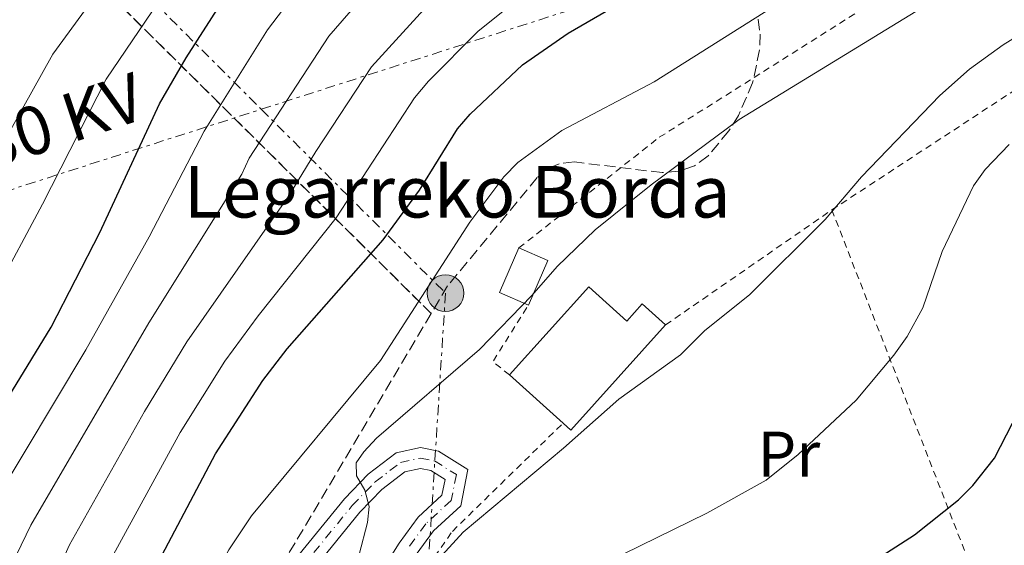
# Model space of a CAD drawing. Units: metres. Extents: x 599949 to 603373, y 4775433 to 4777797.
# Drawn here: x 602958 to 603111, y 4775956 to 4776037 of the extents above; entities that cross this region are included whole.
import ezdxf
from ezdxf.enums import TextEntityAlignment as Align

# ---------------------------------------------------------------- set-up
doc = ezdxf.new("R2010")
doc.units = ezdxf.units.M
doc.header["$MEASUREMENT"] = 0
for name, pattern in [('DGN Style 2', [1.7399219301090239, 1.043953158065414, -0.6959687720436097]), ('DGN Style 3', [2.435890702152634, 1.739921930109024, -0.6959687720436097]), ('DGN Style 4', [2.7856150101045474, 1.391937544087219, -0.6959687720436097, 0.001739921930109024, -0.6959687720436097]), ('DGN Style 7', [3.4798438602180486, 1.565929737098122, -0.6959687720436097, 0.5219765790327072, -0.6959687720436097])]:
    doc.linetypes.add(name, pattern=pattern)
for name, color, linetype, lineweight in [('Chamizo-cobertizo', 1, 'Continuous', 0), ('Curva de nivel directora', 30, 'Continuous', 30), ('Curva de nivel intermedia', 30, 'Continuous', 0), ('Edificio', 1, 'Continuous', 13), ('Eje pista pavimentada', 7, 'DGN Style 4', 0), ('Etiqueta de uso rústico', 92, 'Continuous', 0), ('Linea de separación interior de zonas arboladas', 92, 'DGN Style 3', 0), ('Línea de muro de contención', 1, 'Continuous', 13), ('Línea de pista pavimentada', 7, 'Continuous', 0), ('Línea eléctrica', 6, 'DGN Style 7', 0), ('pavimentado', 23, 'Continuous', 0), ('Poste tendido eléctrico', 7, 'Continuous', 0), ('Tela metálica o alambrada', 7, 'DGN Style 2', 0), ('Tensión línea eléctrica', 7, 'Continuous', 0), ('Texto de Borda', 7, 'Continuous', 0), ('Zona arbolada', 92, 'DGN Style 3', 0)]:
    doc.layers.add(name, color=color, linetype=linetype, lineweight=lineweight)
doc.styles.add('Style-Arial', font='arial.ttf')

# ---------------------------------------------------------------- blocks, each defined once
blk = doc.blocks.new('5PELE')
at = {"layer": 'Línea de muro de contención', "linetype": 'Continuous', "lineweight": 0}
h = blk.add_hatch(color=9, dxfattribs=at)
edge = h.paths.add_edge_path()
edge.add_arc((-2.000000476837158e-05, 0), 0.2850000000000001, 0, 360)
at = {"layer": 'Línea de muro de contención', "color": 252, "linetype": 'Continuous', "lineweight": 0}
blk.add_circle((-2.000000476837158e-05, 0), 0.2850000000000001, dxfattribs=at)

msp = doc.modelspace()

# ---------------------------------------------------------------- linework, layer by layer
at = {"layer": 'Chamizo-cobertizo', "color": 1, "linetype": 'Continuous', "lineweight": 0, "elevation": 244.2599999999948, "flags": 128}
msp.add_lwpolyline([(603039.7000000002, 4775999.859999999), (603036.6799999997, 4775992.930000001), (603032.1900000004, 4775994.880000001), (603035.2100000001, 4776001.82), (603039.7000000002, 4775999.859999999)], close=True, dxfattribs=at)
for points in [[(603036.6799999997, 4775992.930000001), (603032.1900000004, 4775994.880000001), (603035.2100000001, 4776001.82)], [(603035.2100000001, 4776001.82), (603039.7000000002, 4775999.859999999), (603036.6799999997, 4775992.930000001)]]:
    msp.add_lwpolyline(points, dxfattribs=at)
at = {"layer": 'Curva de nivel directora', "color": 30, "linetype": 'Continuous', "lineweight": 30, "flags": 128}
for points, elevation in [([(602819.7499999988, 4775837.04), (602825.8699999988, 4775839.390000002), (602836.649999999, 4775842.910000003), (602844.899999999, 4775846.100000001), (602860.7899999989, 4775854.140000002), (602870.959999999, 4775860.779999999), (602877.7699999996, 4775866.15), (602884.7799999992, 4775872.220000002), (602889.5800000003, 4775877.070000002), (602895.8700000001, 4775884.090000001), (602897.7000000007, 4775886.609999999), (602912.9800000006, 4775911.61), (602934.8099999991, 4775942.58), (602947.5599999987, 4775964.970000001), (602962.6100000005, 4775989.539999999), (602970.1699999997, 4776004.210000001), (602979.4500000002, 4776024.180000001), (602983.5899999997, 4776031.310000001), (602989.3299999997, 4776040.310000001)], 275), ([(602955.9599999984, 4775878.960000001), (602962.0000000001, 4775888.130000002), (602964.5999999996, 4775893.949999999), (602966.1399999997, 4775900.15), (602967.159999999, 4775905.960000002), (602968.9099999992, 4775922.84), (602970.3199999996, 4775931.09), (602971.2000000002, 4775933.930000001), (602977.4000000005, 4775949.560000001), (602988.1399999984, 4775969.880000001), (602995.4599999986, 4775981.260000001), (602999.2499999994, 4775986.16), (603014.1600000004, 4776003.090000002), (603019.7999999997, 4776010.789999999), (603025.6799999982, 4776020.32), (603027.6399999985, 4776022.570000002), (603035.77, 4776030.26), (603042.8600000001, 4776035.180000001), (603050.69, 4776039.730000001)], 250), ([(603091.4999999999, 4775954.020000001), (603096.5699999993, 4775957.270000001), (603103.3899999987, 4775962.710000001), (603105.6199999994, 4775964.970000001), (603108.9799999989, 4775969.199999999), (603111.7599999995, 4775974.630000001)], 225)]:
    msp.add_lwpolyline(points, dxfattribs=dict(at, elevation=elevation))
at = {"layer": 'Curva de nivel intermedia', "color": 30, "linetype": 'Continuous', "lineweight": 0, "flags": 128}
for points, elevation in [([(602951.24, 4775941.890000001), (602959.5000000012, 4775958.810000001), (602977.8099999996, 4775990.220000002), (602992.1900000008, 4776013.289999999), (602993.3300000007, 4776015.74), (603005.6900000012, 4776034.699999999), (603020.22, 4776051.470000001)], 265), ([(602953.9700000014, 4775994.98), (602961.3099999995, 4776008.63), (602971.1599999999, 4776028.029999999), (602982.3899999994, 4776044.63)], 280.0000000000002), ([(602953.5300000011, 4775961.890000001), (602967.9900000005, 4775986.029999998), (602977.8200000008, 4776003.539999999), (602986.3900000005, 4776019.96), (602996.2099999996, 4776035.680000001), (603001.8300000011, 4776043.13)], 270.0000000000002), ([(603082.7300000011, 4776006.23), (603088.3400000016, 4776012.859999999), (603100.520000001, 4776025.470000001), (603105.13, 4776029.550000002), (603110.3200000002, 4776033.369999999), (603115.0800000011, 4776036.269999999), (603126.3500000008, 4776042.429999999)], 235), ([(603036.0499999995, 4776041.26), (603028.9000000014, 4776035.460000001), (603021.19, 4776027.71), (603019.0100000007, 4776025.109999998), (603006.8400000001, 4776006.489999999), (602994.7600000012, 4775991.27), (602989.5800000001, 4775984.249999999), (602982.6399999998, 4775973.16), (602971.4300000004, 4775952.640000002), (602963.9600000004, 4775934.689999999), (602962.0899999996, 4775926.789999999), (602961.7200000008, 4775923.230000001), (602959.9900000007, 4775913.98), (602956.0000000009, 4775899.929999999)], 255.0000000000001), ([(603022.0400000016, 4776040.649999999), (603012.35, 4776029.909999999), (603003.7000000019, 4776016.8), (602999.5100000009, 4776009.890000001), (602983.6900000003, 4775987.239999999), (602977.1300000001, 4775976.439999999), (602965.4700000014, 4775955.730000001), (602957.6000000013, 4775938.289999999)], 260), ([(602974.6700000013, 4775880.930000001), (602976.4700000007, 4775888.849999999), (602979.4900000005, 4775912.849999998), (602982.0499999997, 4775926.449999999), (602981.510000001, 4775928.550000001), (602978.7100000003, 4775933.28), (602978.8300000011, 4775935.130000001), (602979.9199999997, 4775937.380000002), (602986.8900000011, 4775948.92), (602990.1800000013, 4775954.960000001), (602993.7100000007, 4775960.259999999), (603013.7400000001, 4775984.369999999), (603027.5900000016, 4776005.81), (603032.870000001, 4776012.859999999), (603035.0400000014, 4776015.069999999), (603041.8499999997, 4776020.039999999), (603056.1900000006, 4776027.58), (603078.0100000005, 4776041.42)], 245.0000000000002), ([(602945.3200000012, 4776000.430000001), (602962.8800000009, 4776031.890000001), (602968.3600000015, 4776039.390000001)], 285), ([(603010.4100000019, 4775954.25), (603011.7300000007, 4775959.219999999), (603011.980000001, 4775961.710000002), (603011.3100000005, 4775964.230000001), (603009.9800000006, 4775966.460000001), (603009.9699999995, 4775968.439999999), (603011.1400000006, 4775970.16), (603013.1100000021, 4775972.279999999), (603029.0900000014, 4775986.07), (603037.2300000018, 4775994.439999999), (603041.1600000013, 4775998.939999999), (603047.0599999999, 4776004.640000001), (603055.7000000011, 4776011.640000001), (603069.3700000015, 4776021.779999999), (603097.7400000005, 4776039.08)], 240), ([(603035.9600000001, 4775946.729999999), (603064.3500000013, 4775960.659999998), (603073.5500000013, 4775965.789999999), (603078.5300000013, 4775969.779999998), (603087.5200000012, 4775978.17), (603093.3799999997, 4775985.189999999), (603095.4299999992, 4775988.070000002), (603097.8800000013, 4775992.539999999), (603100.8899999998, 4776001.279999998), (603105.7100000011, 4776011.46), (603107.5400000017, 4776013.970000001), (603111.260000001, 4776017.869999998)], 230.0000000000002), ([(603022.73, 4775953.509999998), (603026.5800000012, 4775957.679999999), (603042.1400000004, 4775970.76), (603050.7100000001, 4775978.369999998), (603060.2499999999, 4775985.230000001), (603064.0700000019, 4775989.019999999), (603071.0000000009, 4775994.52), (603082.7300000011, 4776006.23)], 235)]:
    msp.add_lwpolyline(points, dxfattribs=dict(at, elevation=elevation))
at = {"layer": 'Edificio', "color": 51, "linetype": 'Continuous', "lineweight": 13, "extrusion": (0.02281152432560642, 0.1263549393633162, 0.9917227756063863), "elevation": 617464.031195666, "flags": 128}
msp.add_lwpolyline([(255066.4933810974, -4767312.933884797), (255065.1205952138, -4767312.077170773), (255053.5574691759, -4767330.924879289)], dxfattribs=at)
at = {"layer": 'Edificio', "color": 51, "linetype": 'Continuous', "lineweight": 13, "extrusion": (-0.04644264642014855, 0.04180397055043213, 0.9980458449588936), "elevation": 171889.1007975937, "flags": 128}
msp.add_lwpolyline([(-3953185.235117942, -2741611.827945791), (-3953185.235117942, -2741600.625423753)], dxfattribs=at)
at = {"layer": 'Edificio', "color": 1, "linetype": 'Continuous', "lineweight": 13}
msp.add_polyline3d([(603046.04, 4775995.76, 240.0800000000018), (603051.9299999997, 4775990.460000001, 242.1699999999983), (603054.3399999999, 4775993.140000001, 239.429999999993), (603057.9600000001, 4775989.880000001, 239.429999999993), (603043.2599999999, 4775973.539999999, 241.8500000000058), (603042.0599999996, 4775974.619999999, 241.7400000000052), (603033.75, 4775982.100000001, 241.0399999999936)], close=True, dxfattribs=at)
at = {"layer": 'Edificio', "color": 51, "linetype": 'Continuous', "lineweight": 13}
msp.add_polyline3d([(603057.9600000001, 4775989.880000001, 239.429999999993), (603054.3399999999, 4775993.140000001, 239.429999999993), (603051.9299999997, 4775990.460000001, 242.1699999999983), (603046.04, 4775995.76, 240.0800000000018), (603033.75, 4775982.100000001, 241.0399999999936)], dxfattribs=at)
at = {"layer": 'Eje pista pavimentada', "color": 7, "linetype": 'DGN Style 4', "lineweight": 0}
msp.add_polyline3d([(602997.9400000018, 4775947.810000001, 242.1300000000047), (603009.329999998, 4775961.83, 240.1000000000059), (603012.9099999986, 4775965.510000002, 239.5099999999948), (603016.8299999969, 4775968.52, 238.9700000000011), (603019.9299999994, 4775969.190000001, 238.6799999999931), (603022.1099999987, 4775968.770000001, 238.4900000000053), (603025.4999999994, 4775966.640000002, 238.0099999999946), (603024.6999999993, 4775962.630000004, 237.7200000000012), (603020.7399999985, 4775958.980000001, 237.5299999999988), (603017.9299999989, 4775955.140000002, 236.979999999996)], dxfattribs=at)
at = {"layer": 'Linea de separación interior de zonas arboladas', "color": 92, "linetype": 'DGN Style 3', "lineweight": 0, "extrusion": (0.2993857760582359, -0.2969261310778966, 0.9067541175959002), "elevation": -1237348.603687809, "flags": 128}
msp.add_lwpolyline([(3815675.368739212, 2661619.234378578), (3815675.368739212, 2661450.970761002)], dxfattribs=at)
at = {"layer": 'Línea de pista pavimentada', "color": 7, "linetype": 'Continuous', "lineweight": 0}
for points in [[(602996.7199999993, 4775948.859999999, 242.1300000000047), (603008.1299999976, 4775962.9, 240.1000000000059), (603011.8400000002, 4775966.720000001, 239.5099999999948), (603016.1400000007, 4775970.02, 238.9700000000011), (603019.9099999992, 4775970.830000001, 238.6799999999931), (603022.7100000001, 4775970.300000002, 238.4900000000053), (603027.300000001, 4775967.42, 238.0099999999946), (603026.1700000021, 4775961.800000001, 237.7200000000012), (603021.940000001, 4775957.910000003, 237.5299999999988), (603019.27, 4775954.240000002, 236.979999999996)], [(602999.1399999999, 4775946.790000002, 242.1300000000047), (603010.4999999991, 4775960.790000001, 240.1000000000059), (603013.9600000014, 4775964.34, 239.5099999999948), (603017.5100000009, 4775967.060000001, 238.9700000000011), (603019.9499999996, 4775967.59, 238.6799999999931), (603021.5299999998, 4775967.290000003, 238.4900000000053), (603023.7499999994, 4775965.890000002, 238.0099999999946), (603023.260000002, 4775963.439999999, 237.7200000000012), (603019.5599999983, 4775960.03, 237.5299999999988), (603016.629999998, 4775956.020000001, 236.979999999996), (603013.9999999994, 4775951.800000001, 236.429999999993)]]:
    msp.add_polyline3d(points, dxfattribs=at)
at = {"layer": 'Línea eléctrica', "color": 6, "linetype": 'DGN Style 7', "lineweight": 0}
for points in [[(602337.2399999985, 4775821.17, 325.4799999999959), (602849.39, 4775976.449999999, 314.1000000000058), (602995.2362588175, 4776023.348947381, 279.8136999999988), (603165.190000002, 4776078.000000001, 239.8600000000006), (603321.6200000012, 4776129.859999999, 229.4100000000035), (603321.6313024506, 4776129.870030024, 229.4119999999967), (603362.4800000002, 4776166.119999998, 236.6000000000058)], [(602851.8900000012, 4776074.390000001, 330.2899999999936), (602917.0500000011, 4776101.439999999, 318.3999999999942), (602995.2362588175, 4776023.348947381, 263.7883000000002), (603023.8099999978, 4775994.810000001, 243.8300000000018), (603020.2100000015, 4775937.83, 230.9900000000052), (603011.5700000003, 4775863.540000002, 230.1900000000023), (602962.3099999991, 4775811.070000002, 226.0800000000018), (602908.3999999987, 4775746.59, 220.1499999999942)]]:
    msp.add_polyline3d(points, dxfattribs=at)
at = {"layer": 'pavimentado', "color": 23, "linetype": 'Continuous', "lineweight": 0}
for points in [[(602996.7199999997, 4775948.859999998, 242.1300000000047), (603008.129999998, 4775962.9, 240.1000000000058), (603011.8400000007, 4775966.720000001, 239.5099999999948), (603016.1400000012, 4775970.019999999, 238.9700000000012), (603019.9099999998, 4775970.83, 238.679999999993), (603022.7100000004, 4775970.300000001, 238.4900000000052), (603027.3000000014, 4775967.42, 238.0099999999948), (603026.1700000028, 4775961.8, 237.7200000000012), (603021.9400000015, 4775957.910000001, 237.5299999999988), (603019.2700000005, 4775954.240000002, 236.9799999999959)], [(603013.9999999999, 4775951.8, 236.429999999993), (603016.6299999985, 4775956.020000001, 236.9799999999959), (603019.5599999988, 4775960.03, 237.5299999999988), (603023.2600000025, 4775963.439999999, 237.7200000000012), (603023.7499999999, 4775965.890000001, 238.0099999999948), (603021.5300000003, 4775967.290000002, 238.4900000000052), (603019.9500000001, 4775967.59, 238.679999999993), (603017.5100000014, 4775967.06, 238.9700000000012), (603013.9600000018, 4775964.34, 239.5099999999948), (603010.4999999995, 4775960.79, 240.1000000000058), (602999.1400000004, 4775946.790000001, 242.1300000000047)]]:
    msp.add_polyline3d(points, dxfattribs=at)
at = {"layer": 'Tela metálica o alambrada', "color": 7, "linetype": 'DGN Style 2', "lineweight": 0, "extrusion": (-0.08298709334720197, 0.2471417875439708, 0.9654191209973798), "elevation": 1130530.343211055, "flags": 128}
msp.add_lwpolyline([(-2092015.561855827, -4185610.104407823), (-2092049.677313278, -4185619.348652673), (-2092071.447328143, -4185621.228187933)], dxfattribs=at)
at = {"layer": 'Tela metálica o alambrada', "color": 7, "linetype": 'DGN Style 2', "lineweight": 0, "extrusion": (0.07983147757586549, 0.05523224320696642, 0.9952770139505788), "elevation": 312169.1455706967, "flags": 128}
msp.add_lwpolyline([(3584486.804082161, -3198087.408098876), (3584486.804082161, -3198118.929934165)], dxfattribs=at)
at = {"layer": 'Tela metálica o alambrada', "color": 7, "linetype": 'DGN Style 2', "lineweight": 0, "extrusion": (0.0729431554824723, -0.1873672379407915, 0.9795778755232781), "elevation": -850644.8447244384, "flags": 128}
msp.add_lwpolyline([(2294655.552070188, 4145469.715248096), (2294655.552070187, 4145411.326207172)], dxfattribs=at)
at = {"layer": 'Tela metálica o alambrada', "color": 7, "linetype": 'DGN Style 2', "lineweight": 0, "extrusion": (0.1315257306429005, -0.06481179742164896, 0.9891917979309304), "elevation": -229988.2127793018, "flags": 128}
msp.add_lwpolyline([(4550638.920471802, 1553204.950476949), (4550639.632451456, 1553208.224081227), (4550649.930163796, 1553207.132879801)], dxfattribs=at)
at = {"layer": 'Tela metálica o alambrada', "color": 7, "linetype": 'DGN Style 2', "lineweight": 0}
for points in [[(603035.2100000001, 4776001.82, 242.6499999999942), (603056.9900000002, 4776019, 242.8099999999977), (603101.2300000006, 4776046.930000001, 244.2599999999948), (603151.4199999999, 4776077.800000001, 246.6699999999983), (603176.7999999998, 4776057.67, 235.25)], [(603052.4699999997, 4775944.960000001, 229.1300000000047), (603051.9800000006, 4775946.08, 229.1300000000047), (603041.3700000001, 4775944.57, 229.4499999999971), (603019.1399999997, 4775949.59, 235.4100000000035), (603024.8799999999, 4775957.83, 237.179999999993), (603042.0599999996, 4775974.619999999, 237.0200000000041)]]:
    msp.add_polyline3d(points, dxfattribs=at)
at = {"layer": 'Zona arbolada', "color": 92, "linetype": 'DGN Style 3', "lineweight": 0}
for points in [[(602913.2699999996, 4776099.09, 326.8399999999965), (603021.5999999996, 4775991.65, 255.8899999999994), (602989.2699999996, 4775937.16, 257.820000000007)], [(603072.3399999999, 4776037.34, 254.3300000000018), (603072.6200000001, 4776035.01, 254.3300000000018), (603072.5499999998, 4776032.560000001, 254.3300000000018), (603071.4699999997, 4776027.449999999, 254.3300000000018), (603069.25, 4776022.380000001, 254.3300000000018), (603067.7599999999, 4776019.980000001, 254.3300000000018), (603064.5899999999, 4776016.119999999, 254.3300000000018), (603062.4500000002, 4776014.550000001, 254.429999999993), (603060.0499999998, 4776013.74, 254.6900000000023), (603057.4400000004, 4776013.51, 255.070000000007), (603043.8099999996, 4776015.17, 257.3399999999965), (603041.4600000001, 4776014.880000001, 257.570000000007), (603039.4000000004, 4776013.970000001, 257.6399999999995), (603038.0599999996, 4776012.74, 257.5500000000029), (603024.1299999999, 4775995.92, 255.7400000000052), (603021.5999999996, 4775991.65, 255.8899999999994), (602913.2699999996, 4776099.09, 326.8399999999965)], [(603072.3399999999, 4776037.34, 254.3300000000018), (603072.6200000001, 4776035.01, 254.3300000000018), (603072.5499999998, 4776032.560000001, 254.3300000000018), (603071.4699999997, 4776027.449999999, 254.3300000000018), (603069.25, 4776022.380000001, 254.3300000000018), (603067.7599999999, 4776019.980000001, 254.3300000000018), (603064.5899999999, 4776016.119999999, 254.3300000000018), (603062.4500000002, 4776014.550000001, 254.429999999993), (603060.0499999998, 4776013.74, 254.6900000000023), (603057.4400000004, 4776013.51, 255.070000000007), (603043.8099999996, 4776015.17, 257.3399999999965), (603041.4600000001, 4776014.880000001, 257.570000000007), (603039.4000000004, 4776013.970000001, 257.6399999999995), (603038.0599999996, 4776012.74, 257.5500000000029), (603024.1299999999, 4775995.92, 255.7400000000052), (603021.5999999996, 4775991.65, 255.8899999999994)], [(603021.5999999996, 4775991.65, 255.8899999999994), (602989.2699999996, 4775937.16, 257.820000000007)]]:
    msp.add_polyline3d(points, dxfattribs=at)

# ---------------------------------------------------------------- block references
at = {"layer": 'Poste tendido eléctrico', "color": 7, "linetype": 'Continuous', "lineweight": 0, "xscale": 10, "yscale": 10, "zscale": 10}
msp.add_blockref('5PELE', (603023.8099999978, 4775994.810000001, 243.8300000000018), dxfattribs=at)

# ---------------------------------------------------------------- texts
at = {"layer": 'Etiqueta de uso rústico', "color": 92, "linetype": 'Continuous', "lineweight": 0, "style": 'Style-Arial'}
msp.add_text('Pr', height=7.000000000000002, dxfattribs=at).set_placement((603077.0754566076, 4775969.81001, 230.6100000000006), align=Align.MIDDLE_CENTER)
at = {"layer": 'Tensión línea eléctrica', "color": 7, "linetype": 'Continuous', "lineweight": 0, "style": 'Style-Arial'}
msp.add_text('30 KV', height=7.5, rotation=18.46918, dxfattribs=at).set_placement((602965.3245215903, 4776017.943223635, 282.8600000000006), align=Align.CENTER)
at = {"layer": 'Texto de Borda', "color": 7, "linetype": 'Continuous', "lineweight": 0, "style": 'Style-Arial'}
msp.add_text('Legarreko Borda', height=8, dxfattribs=at).set_placement((602983.2300000003, 4776006.540000002, 267.6499999999942))

doc.saveas('drawing.dxf')
